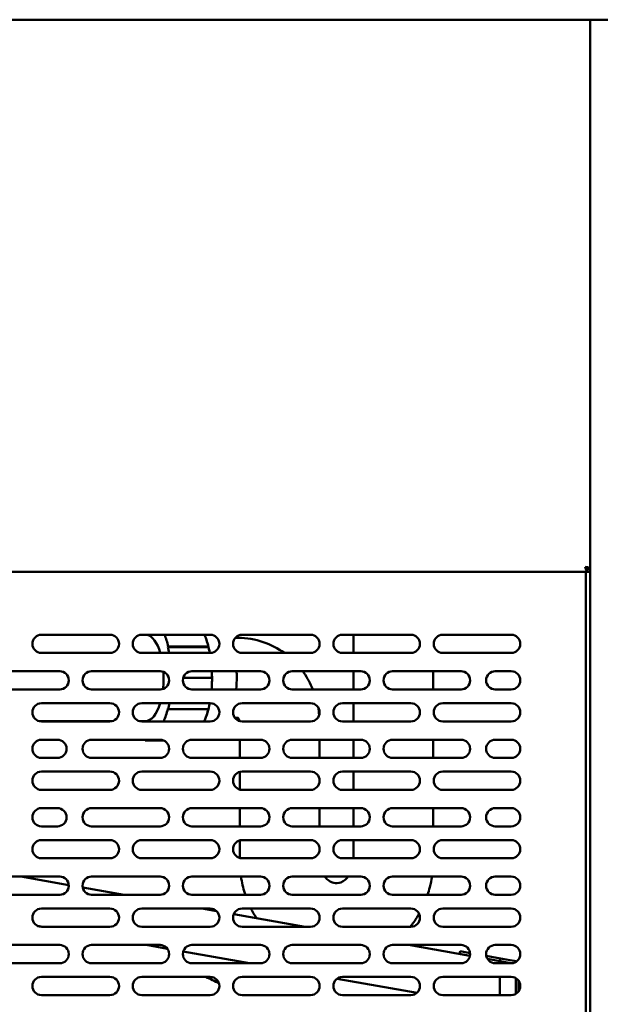
# Model space of a CAD drawing. Units: millimetres. Extents: x 65 to 5843, y 100 to 4100.
# Drawn here: x 1925 to 2180, y 1404 to 1835 of the extents above; entities that cross this region are included whole.
import ezdxf

# ---------------------------------------------------------------- set-up
doc = ezdxf.new("R2010")
doc.units = ezdxf.units.MM
doc.header["$LTSCALE"] = 20
doc.layers.add('Dimension (ISO)', color=7, linetype='Continuous', lineweight=25)
doc.layers.add('Visible (ISO)', color=7, linetype='Continuous', lineweight=50)
doc.styles.add('Note Text (ISO)', font='tahoma.ttf')
doc.dimstyles.new('Default (ISO)', dxfattribs={"dimscale": 20, "dimtxt": 2.5, "dimasz": 2.5, "dimexe": 1, "dimexo": 2, "dimgap": 0.762, "dimtad": 1, "dimtoh": 1, "dimdec": 1, "dimrnd": 1e-08, "dimzin": 0, "dimdsep": 46, "dimtxsty": 'Note Text (ISO)', "dimcen": 0.09, "dimdle": 10, "dimclrd": 256, "dimclre": 256, "dimclrt": 256, "dimadec": 1, "dimazin": 0, "dimtfac": 1.40208, "dimtmove": 0, "dimatfit": 3, "dimfxl": 1, "dimtolj": 1, "dimtzin": 0, "dimlwd": -1, "dimlwe": -1, "dimarcsym": 0})

# ---------------------------------------------------------------- blocks, each defined once
blk = doc.blocks.new('*D14')
at = {"layer": 'Defpoints', "color": 0, "transparency": 16777216}
for p in [(432.36, 1835.16), (2363.36, 1835.16), (432.36, 913)]:
    blk.add_point(p, dxfattribs=at)
at = {"layer": 'Dimension (ISO)', "transparency": 16777216}
for p, q in [((432.36, 1795.16), (432.36, 893)), ((2363.36, 1795.16), (2363.36, 893)), ((2313.36, 913), (482.36, 913))]:
    blk.add_line(p, q, dxfattribs=at)
for points in [[(482.36, 921.34), (482.36, 904.67), (432.36, 913)], [(2313.36, 921.34), (2313.36, 904.67), (2363.36, 913)]]:
    blk.add_solid(points, dxfattribs=at)
at = {"layer": 'Dimension (ISO)', "transparency": 16777216, "insert": (1329.36, 980.33), "char_height": 50, "attachment_point": 1, "style": 'Note Text (ISO)'}
blk.add_mtext('\\A1;1931', dxfattribs=at)

msp = doc.modelspace()

# ---------------------------------------------------------------- linework, layer by layer
at = {"layer": 'Visible (ISO)'}
for p, q in [((2361.72, 1835.16), (434, 1835.16)), ((2175.26, 1134.5), (2175.26, 1835.16)), ((497.6, 1593.16), (2173.92, 1593.16)), ((2173.26, 1595.25), (2173.26, 1595)), ((2173.26, 1593.16), (2173.26, 1179.56)), ((2175.26, 1594.36), (2173.92, 1594.36)), ((2173.92, 1594.36), (2173.92, 1593.16)), ((2173.92, 1593.16), (2175.26, 1593.16)), ((2174.06, 1594.5), (2175.26, 1594.5)), ((1934.56, 1565.56), (1964.56, 1565.56)), ((1978.56, 1565.56), (2008.56, 1565.56)), ((2019.52, 1564.16), (2020.88, 1564.16)), ((2022.56, 1565.56), (2052.56, 1565.56)), ((2066.56, 1565.56), (2096.56, 1565.56)), ((2071.36, 1557.56), (2071.36, 1565.56)), ((2110.56, 1565.56), (2140.56, 1565.56)), ((1989.98, 1560.16), (1990.17, 1560.41)), ((1989.98, 1560.16), (2007.76, 1560.16)), ((1990.17, 1560.41), (2006.93, 1560.41)), ((1964.56, 1557.56), (1934.56, 1557.56)), ((2008.56, 1557.56), (1978.56, 1557.56)), ((2052.56, 1557.56), (2022.56, 1557.56)), ((2096.56, 1557.56), (2066.56, 1557.56)), ((2140.56, 1557.56), (2110.56, 1557.56)), ((1912.56, 1549.56), (1942.56, 1549.56)), ((1956.56, 1549.56), (1986.56, 1549.56)), ((2000.56, 1549.56), (2030.56, 1549.56)), ((2044.56, 1549.56), (2074.56, 1549.56)), ((2071.36, 1541.56), (2071.36, 1549.56)), ((2088.56, 1549.56), (2118.56, 1549.56)), ((2106.36, 1541.56), (2106.36, 1549.56)), ((2133.56, 1549.56), (2140.56, 1549.56)), ((2008.49, 1546.66), (1996.71, 1546.66)), ((2008.49, 1546.66), (2009.29, 1546.66)), ((1942.56, 1541.56), (1912.56, 1541.56)), ((1986.56, 1541.56), (1956.56, 1541.56)), ((2030.56, 1541.56), (2000.56, 1541.56)), ((2074.56, 1541.56), (2044.56, 1541.56)), ((2118.56, 1541.56), (2088.56, 1541.56)), ((2140.56, 1541.56), (2133.56, 1541.56)), ((1934.56, 1535.56), (1964.56, 1535.56)), ((1978.56, 1535.56), (2008.56, 1535.56)), ((1989.98, 1533.16), (1990.17, 1532.91)), ((1990.17, 1532.91), (2006.93, 1532.91)), ((2022.56, 1535.56), (2052.56, 1535.56)), ((2066.56, 1535.56), (2096.56, 1535.56)), ((2071.36, 1527.56), (2071.36, 1535.56)), ((2110.56, 1535.56), (2140.56, 1535.56)), ((2019.36, 1529.16), (2020.88, 1529.16)), ((1965.45, 1527.66), (1933.67, 1527.66)), ((1964.56, 1527.56), (1934.56, 1527.56)), ((1980.1, 1527.66), (1977.67, 1527.66)), ((2008.56, 1527.56), (1978.56, 1527.56)), ((2052.56, 1527.56), (2022.56, 1527.56)), ((2096.56, 1527.56), (2066.56, 1527.56)), ((2140.56, 1527.56), (2110.56, 1527.56)), ((1934.56, 1519.56), (1941.56, 1519.56)), ((1956.56, 1519.56), (1986.56, 1519.56)), ((1980.1, 1519.56), (1980.1, 1519.16)), ((2000.56, 1519.56), (2030.56, 1519.56)), ((2021.51, 1519.56), (2021.51, 1511.56)), ((2044.56, 1519.56), (2074.56, 1519.56)), ((2056.51, 1519.56), (2056.51, 1511.56)), ((2071.36, 1511.56), (2071.36, 1519.56)), ((2088.56, 1519.56), (2118.56, 1519.56)), ((2106.36, 1511.56), (2106.36, 1519.56)), ((2133.56, 1519.56), (2140.56, 1519.56)), ((1980.1, 1519.16), (1988.3, 1519.16)), ((1941.56, 1511.56), (1934.56, 1511.56)), ((1986.56, 1511.56), (1956.56, 1511.56)), ((2030.56, 1511.56), (2000.56, 1511.56)), ((2074.56, 1511.56), (2044.56, 1511.56)), ((2118.56, 1511.56), (2088.56, 1511.56)), ((2140.56, 1511.56), (2133.56, 1511.56)), ((1934.56, 1505.56), (1964.56, 1505.56)), ((1978.56, 1505.56), (2008.56, 1505.56)), ((2021.51, 1505.42), (2021.51, 1497.7)), ((2022.56, 1505.56), (2052.56, 1505.56)), ((2056.51, 1502.17), (2056.51, 1500.95)), ((2066.56, 1505.56), (2096.56, 1505.56)), ((2071.36, 1497.56), (2071.36, 1505.56)), ((2110.56, 1505.56), (2140.56, 1505.56)), ((1964.56, 1497.56), (1934.56, 1497.56)), ((2008.56, 1497.56), (1978.56, 1497.56)), ((2052.56, 1497.56), (2022.56, 1497.56)), ((2096.56, 1497.56), (2066.56, 1497.56)), ((2140.56, 1497.56), (2110.56, 1497.56)), ((1934.56, 1489.56), (1941.56, 1489.56)), ((1956.56, 1489.56), (1986.56, 1489.56)), ((2000.56, 1489.56), (2030.56, 1489.56)), ((2021.51, 1489.56), (2021.51, 1481.56)), ((2044.56, 1489.56), (2074.56, 1489.56)), ((2056.51, 1489.56), (2056.51, 1481.56)), ((2071.36, 1481.56), (2071.36, 1489.56)), ((2088.56, 1489.56), (2118.56, 1489.56)), ((2106.36, 1481.56), (2106.36, 1489.56)), ((2133.56, 1489.56), (2140.56, 1489.56)), ((1941.56, 1481.56), (1934.56, 1481.56)), ((1986.56, 1481.56), (1956.56, 1481.56)), ((2030.56, 1481.56), (2000.56, 1481.56)), ((2074.56, 1481.56), (2044.56, 1481.56)), ((2118.56, 1481.56), (2088.56, 1481.56)), ((2140.56, 1481.56), (2133.56, 1481.56)), ((1934.56, 1475.56), (1964.56, 1475.56)), ((1978.56, 1475.56), (2008.56, 1475.56)), ((2021.51, 1475.42), (2021.51, 1467.7)), ((2022.56, 1475.56), (2052.56, 1475.56)), ((2056.51, 1472.17), (2056.51, 1470.95)), ((2066.56, 1475.56), (2096.56, 1475.56)), ((2071.36, 1467.56), (2071.36, 1475.56)), ((2110.56, 1475.56), (2140.56, 1475.56)), ((1964.56, 1467.56), (1934.56, 1467.56)), ((2008.56, 1467.56), (1978.56, 1467.56)), ((2052.56, 1467.56), (2022.56, 1467.56)), ((2096.56, 1467.56), (2066.56, 1467.56)), ((2140.56, 1467.56), (2110.56, 1467.56)), ((1912.56, 1459.56), (1942.56, 1459.56)), ((1946.55, 1455.84), (1925.44, 1459.56)), ((1956.56, 1459.56), (1986.56, 1459.56)), ((2000.56, 1459.56), (2030.56, 1459.56)), ((2044.56, 1459.56), (2074.56, 1459.56)), ((2088.56, 1459.56), (2118.56, 1459.56)), ((2133.56, 1459.56), (2140.56, 1459.56)), ((1970.81, 1451.56), (1952.64, 1454.76)), ((1942.56, 1451.56), (1912.56, 1451.56)), ((1986.56, 1451.56), (1956.56, 1451.56)), ((2030.56, 1451.56), (2000.56, 1451.56)), ((2074.56, 1451.56), (2044.56, 1451.56)), ((2118.56, 1451.56), (2088.56, 1451.56)), ((2140.56, 1451.56), (2133.56, 1451.56)), ((1934.56, 1445.56), (1964.56, 1445.56)), ((1978.56, 1445.56), (2008.56, 1445.56)), ((2011.37, 1444.41), (2004.84, 1445.56)), ((2050.21, 1437.56), (2018.86, 1443.09)), ((2022.56, 1445.56), (2052.56, 1445.56)), ((2066.56, 1445.56), (2096.56, 1445.56)), ((2110.56, 1445.56), (2140.56, 1445.56)), ((1935.04, 1437.56), (1932.84, 1437.95)), ((1964.56, 1437.56), (1934.56, 1437.56)), ((2008.56, 1437.56), (1978.56, 1437.56)), ((2052.56, 1437.56), (2022.56, 1437.56)), ((2096.56, 1437.56), (2066.56, 1437.56)), ((2140.56, 1437.56), (2110.56, 1437.56)), ((1912.56, 1429.56), (1942.56, 1429.56)), ((1956.56, 1429.56), (1986.56, 1429.56)), ((1989.8, 1427.9), (1980.41, 1429.56)), ((2000.56, 1429.56), (2030.56, 1429.56)), ((2044.56, 1429.56), (2074.56, 1429.56)), ((2088.56, 1429.56), (2118.56, 1429.56)), ((2122.49, 1424.82), (2095.58, 1429.56)), ((2133.56, 1429.56), (2140.56, 1429.56)), ((2025.78, 1421.56), (1996.72, 1426.68)), ((2117.91, 1425.62), (2118.12, 1426.8)), ((2122.49, 1424.82), (2117.91, 1425.62)), ((2118.12, 1426.8), (2122.53, 1426.03)), ((2129.64, 1424.77), (2135.85, 1423.68)), ((1942.56, 1421.56), (1912.56, 1421.56)), ((1986.56, 1421.56), (1956.56, 1421.56)), ((2030.56, 1421.56), (2000.56, 1421.56)), ((2074.56, 1421.56), (2044.56, 1421.56)), ((2118.56, 1421.56), (2088.56, 1421.56)), ((2135.64, 1422.5), (2130.15, 1423.46)), ((2135.64, 1422.5), (2130.15, 1423.46)), ((2140.56, 1421.56), (2133.56, 1421.56)), ((2135.85, 1423.68), (2135.64, 1422.5)), ((2135.64, 1421.56), (2135.64, 1422.5)), ((2138.1, 1422.06), (2135.64, 1422.5)), ((2135.85, 1423.68), (2138.31, 1423.24)), ((2140.88, 1421.57), (2138.1, 1422.06)), ((2141.91, 1422.61), (2138.31, 1423.24)), ((1934.56, 1415.56), (1964.56, 1415.56)), ((1978.56, 1415.56), (2008.56, 1415.56)), ((2022.56, 1415.56), (2052.56, 1415.56)), ((2099.25, 1408.6), (2064.19, 1414.79)), ((2066.56, 1415.56), (2096.56, 1415.56)), ((2110.56, 1415.56), (2140.56, 1415.56)), ((2135.64, 1407.56), (2135.64, 1415.56)), ((2142.53, 1408.08), (2142.53, 1415.04)), ((2143.73, 1409.13), (2143.73, 1413.99)), ((1964.56, 1407.56), (1934.56, 1407.56)), ((2008.56, 1407.56), (1978.56, 1407.56)), ((2052.56, 1407.56), (2022.56, 1407.56)), ((2096.56, 1407.56), (2066.56, 1407.56)), ((2140.56, 1407.56), (2110.56, 1407.56))]:
    msp.add_line(p, q, dxfattribs=at)
for centre, radius, start, end in [((1934.56, 1561.56), 4, 90, 270), ((1964.56, 1561.56), 4, 270, 90), ((1978.56, 1561.56), 4, 90, 270), ((2008.56, 1561.56), 4, 270, 90), ((2022.56, 1561.56), 4, 90, 270), ((2052.56, 1561.56), 4, 270, 90), ((2066.56, 1561.56), 4, 90, 270), ((2096.56, 1561.56), 4, 270, 90), ((2110.56, 1561.56), 4, 90, 270), ((2140.56, 1561.56), 4, 270, 90), ((1942.56, 1545.56), 4, 270, 90), ((1956.56, 1545.56), 4, 90, 270), ((1986.56, 1545.56), 4, 270, 90), ((2000.56, 1545.56), 4, 90, 270), ((2030.56, 1545.56), 4, 270, 90), ((2044.56, 1545.56), 4, 90, 270), ((2074.56, 1545.56), 4, 270, 90), ((2088.56, 1545.56), 4, 90, 270), ((2118.56, 1545.56), 4, 270, 90), ((2133.56, 1545.56), 4, 90, 270), ((2140.56, 1545.56), 4, 270, 90), ((1934.56, 1531.56), 4, 90, 270), ((1964.56, 1531.56), 4, 270, 90), ((1978.56, 1531.56), 4, 90, 270), ((2008.56, 1531.56), 4, 270, 90), ((2022.56, 1531.56), 4, 90, 270), ((2052.56, 1531.56), 4, 270, 90), ((2066.56, 1531.56), 4, 90, 270), ((2096.56, 1531.56), 4, 270, 90), ((2110.56, 1531.56), 4, 90, 270), ((2140.56, 1531.56), 4, 270, 90), ((1934.56, 1515.56), 4, 90, 270), ((1941.56, 1515.56), 4, 270, 90), ((1956.56, 1515.56), 4, 90, 270), ((1986.56, 1515.56), 4, 270, 90), ((2000.56, 1515.56), 4, 90, 270), ((2030.56, 1515.56), 4, 270, 90), ((2044.56, 1515.56), 4, 90, 270), ((2074.56, 1515.56), 4, 270, 90), ((2088.56, 1515.56), 4, 90, 270), ((2118.56, 1515.56), 4, 270, 90), ((2133.56, 1515.56), 4, 90, 270), ((2140.56, 1515.56), 4, 270, 90), ((1934.56, 1501.56), 4, 90, 270), ((1964.56, 1501.56), 4, 270, 90), ((1978.56, 1501.56), 4, 90, 270), ((2008.56, 1501.56), 4, 270, 90), ((2022.56, 1501.56), 4, 90, 270), ((2052.56, 1501.56), 4, 270, 90), ((2066.56, 1501.56), 4, 90, 270), ((2096.56, 1501.56), 4, 270, 90), ((2110.56, 1501.56), 4, 90, 270), ((2140.56, 1501.56), 4, 270, 90), ((1934.56, 1485.56), 4, 90, 270), ((1941.56, 1485.56), 4, 270, 90), ((1956.56, 1485.56), 4, 90, 270), ((1986.56, 1485.56), 4, 270, 90), ((2000.56, 1485.56), 4, 90, 270), ((2030.56, 1485.56), 4, 270, 90), ((2044.56, 1485.56), 4, 90, 270), ((2074.56, 1485.56), 4, 270, 90), ((2088.56, 1485.56), 4, 90, 270), ((2118.56, 1485.56), 4, 270, 90), ((2133.56, 1485.56), 4, 90, 270), ((2140.56, 1485.56), 4, 270, 90), ((1934.56, 1471.56), 4, 90, 270), ((1964.56, 1471.56), 4, 270, 90), ((1978.56, 1471.56), 4, 90, 270), ((2008.56, 1471.56), 4, 270, 90), ((2022.56, 1471.56), 4, 90, 270), ((2052.56, 1471.56), 4, 270, 90), ((2066.56, 1471.56), 4, 90, 270), ((2096.56, 1471.56), 4, 270, 90), ((2110.56, 1471.56), 4, 90, 270), ((2140.56, 1471.56), 4, 270, 90), ((1942.56, 1455.56), 4, 270, 90), ((1956.56, 1455.56), 4, 90, 270), ((1986.56, 1455.56), 4, 270, 90), ((2000.56, 1455.56), 4, 90, 270), ((2030.56, 1455.56), 4, 270, 90), ((2044.56, 1455.56), 4, 90, 270), ((2074.56, 1455.56), 4, 270, 90), ((2088.56, 1455.56), 4, 90, 270), ((2118.56, 1455.56), 4, 270, 90), ((2133.56, 1455.56), 4, 90, 270), ((2140.56, 1455.56), 4, 270, 90), ((1934.56, 1441.56), 4, 90, 270), ((1964.56, 1441.56), 4, 270, 90), ((1978.56, 1441.56), 4, 90, 270), ((2008.56, 1441.56), 4, 270, 90), ((2022.56, 1441.56), 4, 90, 270), ((2052.56, 1441.56), 4, 270, 90), ((2066.56, 1441.56), 4, 90, 270), ((2096.56, 1441.56), 4, 270, 90), ((2110.56, 1441.56), 4, 90, 270), ((2140.56, 1441.56), 4, 270, 90), ((1942.56, 1425.56), 4, 270, 90), ((1956.56, 1425.56), 4, 90, 270), ((1986.56, 1425.56), 4, 270, 90), ((2000.56, 1425.56), 4, 90, 270), ((2030.56, 1425.56), 4, 270, 90), ((2044.56, 1425.56), 4, 90, 270), ((2074.56, 1425.56), 4, 270, 90), ((2088.56, 1425.56), 4, 90, 270), ((2118.56, 1425.56), 4, 270, 90), ((2133.56, 1425.56), 4, 90, 270), ((2140.56, 1425.56), 4, 270, 90), ((2141.53, 1420.44), 2.2, 54.9838, 80), ((1934.56, 1411.56), 4, 90, 270), ((1964.56, 1411.56), 4, 270, 90), ((1978.56, 1411.56), 4, 90, 270), ((1978.26, 1351.56), 70, 60.8064, 66.1045), ((2008.56, 1411.56), 4, 270, 90), ((2022.56, 1411.56), 4, 90, 270), ((2052.56, 1411.56), 4, 270, 90), ((2066.56, 1411.56), 4, 90, 270), ((2096.56, 1411.56), 4, 270, 90), ((2110.56, 1411.56), 4, 90, 270), ((2140.56, 1411.56), 4, 270, 90)]:
    msp.add_arc(centre, radius, start, end, dxfattribs=at)
for centre, major_axis, ratio, start_param, end_param in [((1980.1, 1546.66), (0, 19), 0.422618, 5.323386, 6.180542), ((1980.1, 1546.66), (0, -27.5), 0.422618, 2.094395, 2.328524), ((1980.1, 1546.66), (0, 27), 0.422618, 5.12795, 5.235988), ((2006.38, 1559.66), (1.46, 0.36), 0.453154, 0.235799, 1.076867), ((1997.88, 1546.66), (0, -27), 0.422618, 1.986358, 2.094395), ((1997.88, 1546.66), (0, -27), 0.422618, 1.570796, 1.678411), ((1980.1, 1546.66), (0, -19), 0.422618, 1.310948, 1.70857), ((1980.1, 1546.66), (0, -19), 0.422618, 0, 0.946889), ((1980.1, 1546.66), (0, 27), 0.422618, 3.926566, 4.18879), ((1980.1, 1546.66), (0, -27.5), 0.422618, 1.047198, 1.155308), ((1997.88, 1546.66), (0, -27), 0.422618, 0.784973, 1.047198), ((2006.38, 1533.66), (1.46, -0.36), 0.453154, 5.206318, 6.047387), ((1980.1, 1546.66), (0, -27.5), 0.422618, 0, 0.170768)]:
    msp.add_ellipse(centre, major_axis=major_axis, ratio=ratio, start_param=start_param, end_param=end_param, dxfattribs=at)
for points, knots in [([(2175.13, 1594.69), (2174.94, 1594.83), (2174.54, 1594.97), (2174.04, 1595.11), (2173.73, 1595.19), (2173.4, 1595.28), (2173.06, 1595.36)], [-0.7810431, -0.7810431, -0.7810431, -0.7810431, -0.2939453, -0.2939453, -0.2939453, 0, 0, 0, 0]), ([(2173.73, 1593.29), (2173.59, 1593.48), (2173.45, 1593.88), (2173.31, 1594.38), (2173.23, 1594.68), (2173.14, 1595.02), (2173.06, 1595.36)], [-0.7810431, -0.7810431, -0.7810431, -0.7810431, -0.2939453, -0.2939453, -0.2939453, 0, 0, 0, 0]), ([(2173.06, 1595.36), (2173.51, 1595.11), (2173.94, 1594.87), (2174.03, 1594.62), (2174.05, 1594.58), (2174.06, 1594.54), (2174.06, 1594.5)], [0, 0, 0, 0, 0.859892, 0.859892, 0.859892, 1, 1, 1, 1]), ([(2173.06, 1595.36), (2173.3, 1594.91), (2173.55, 1594.48), (2173.8, 1594.38), (2173.84, 1594.37), (2173.88, 1594.36), (2173.92, 1594.36)], [0, 0, 0, 0, 0.859892, 0.859892, 0.859892, 1, 1, 1, 1]), ([(2006.05, 1565.56), (2006.24, 1565.1), (2006.43, 1564.62), (2007.33, 1562.14), (2007.92, 1559.92), (2008.37, 1557.56)], [3.9305309, 3.9305309, 3.9305309, 3.9305309, 4.0020224, 4.0020224, 4.2915694, 4.2915694, 4.2915694, 4.2915694]), ([(2020.88, 1564.16), (2024.6, 1564.16), (2028.3, 1563.54), (2035.13, 1561.23), (2038.27, 1559.6), (2041.09, 1557.56)], [4.712389, 4.712389, 4.712389, 4.712389, 5.0097081, 5.0097081, 5.2929257, 5.2929257, 5.2929257, 5.2929257]), ([(2009.29, 1549.56), (2009.31, 1549.03), (2009.33, 1548.5), (2009.39, 1545.83), (2009.32, 1543.67), (2009.15, 1541.56)], [4.6033018, 4.6033018, 4.6033018, 4.6033018, 4.6629912, 4.6629912, 4.9049925, 4.9049925, 4.9049925, 4.9049925]), ([(2020.11, 1549.56), (2020.16, 1548.78), (2020.19, 1548), (2020.22, 1545.31), (2020.13, 1543.4), (2019.93, 1541.56)], [4.5678903, 4.5678903, 4.5678903, 4.5678903, 4.6849676, 4.6849676, 4.9682573, 4.9682573, 4.9682573, 4.9682573]), ([(2049.11, 1549.56), (2049.26, 1549.35), (2049.41, 1549.14), (2051.17, 1546.63), (2052.52, 1544.15), (2053.58, 1541.56)], [5.6038916, 5.6038916, 5.6038916, 5.6038916, 5.625104, 5.625104, 5.8578132, 5.8578132, 5.8578132, 5.8578132]), ([(2008.33, 1535.56), (2008.06, 1534.14), (2007.73, 1532.77), (2006.94, 1530.08), (2006.48, 1528.77), (2005.96, 1527.56)], [5.1414014, 5.1414014, 5.1414014, 5.1414014, 5.3166084, 5.3166084, 5.5045844, 5.5045844, 5.5045844, 5.5045844]), ([(2020.62, 1529.16), (2020.7, 1529.1), (2020.81, 1528.98), (2021.04, 1528.63), (2021.15, 1528.43), (2021.29, 1528.04), (2021.34, 1527.9), (2021.38, 1527.74)], [5.3835797, 5.3835797, 5.3835797, 5.3835797, 5.6548668, 5.6548668, 5.884497, 5.884497, 6.0130956, 6.0130956, 6.0130956, 6.0130956]), ([(2022.04, 1459.56), (2022.42, 1457.07), (2022.99, 1454.61), (2023.82, 1451.99), (2023.89, 1451.77), (2023.97, 1451.56)], [3.3059318, 3.3059318, 3.3059318, 3.3059318, 3.4801771, 3.4801771, 3.4958123, 3.4958123, 3.4958123, 3.4958123]), ([(2058.78, 1459.56), (2058.84, 1459.49), (2058.89, 1459.42), (2059.48, 1458.69), (2060.06, 1458.16), (2061.35, 1457.27), (2062.05, 1456.97), (2063.77, 1456.55), (2064.76, 1456.61), (2066.31, 1457.2), (2066.78, 1457.44), (2067.88, 1458.21), (2068.51, 1458.81), (2069.08, 1459.56)], [3.841955, 3.841955, 3.841955, 3.841955, 3.870782, 3.870782, 4.14957, 4.14957, 4.496639, 4.496639, 5.046891, 5.046891, 5.277993, 5.277993, 5.582823, 5.582823, 5.582823, 5.582823]), ([(2103.9, 1451.56), (2104.27, 1452.65), (2104.59, 1453.75), (2105.27, 1456.41), (2105.59, 1457.98), (2105.83, 1459.56)], [5.9289656, 5.9289656, 5.9289656, 5.9289656, 6.0082998, 6.0082998, 6.1188462, 6.1188462, 6.1188462, 6.1188462]), ([(2096.31, 1437.56), (2097.39, 1438.91), (2098.39, 1440.32), (2099.6, 1442.27), (2099.9, 1442.76), (2100.18, 1443.26)], [5.5609139, 5.5609139, 5.5609139, 5.5609139, 5.679853, 5.679853, 5.7192013, 5.7192013, 5.7192013, 5.7192013])]:
    msp.add_open_spline(points, degree=3, knots=knots, dxfattribs=at)
for points in [[(2173.92, 1593.16), (2173.85, 1593.16), (2173.79, 1593.2), (2173.73, 1593.29)], [(2175.26, 1594.5), (2175.26, 1594.56), (2175.21, 1594.63), (2175.13, 1594.69)], [(2055.86, 1533.82), (2056.07, 1532.65), (2056.24, 1531.46), (2056.35, 1530.27)], [(2026.45, 1445.56), (2027.18, 1444.11), (2027.98, 1442.69), (2028.86, 1441.32)]]:
    msp.add_open_spline(points, degree=3, dxfattribs=at)

# ---------------------------------------------------------------- dimensions: what is measured, and where the dimension line sits
at = {"layer": 'Dimension (ISO)'}
dim = msp.add_linear_dim(base=(432.36, 913), p1=(2363.36, 1835.16), p2=(432.36, 1835.16), angle=180, dimstyle='Default (ISO)', override={"dimgap": 0.762, "dimtoh": 0, "dimdec": 0, "dimtol": 0, "dimlim": 0, "dimtp": 0, "dimtm": 0, "dimtdec": 2, "dimtofl": 0, "dimatfit": 1}, dxfattribs=at)
dim.commit()
dim.dimension.update_dxf_attribs({"geometry": '*D14', "text_midpoint": (1397.86, 913), "dimtype": 160})

doc.saveas('drawing.dxf')
